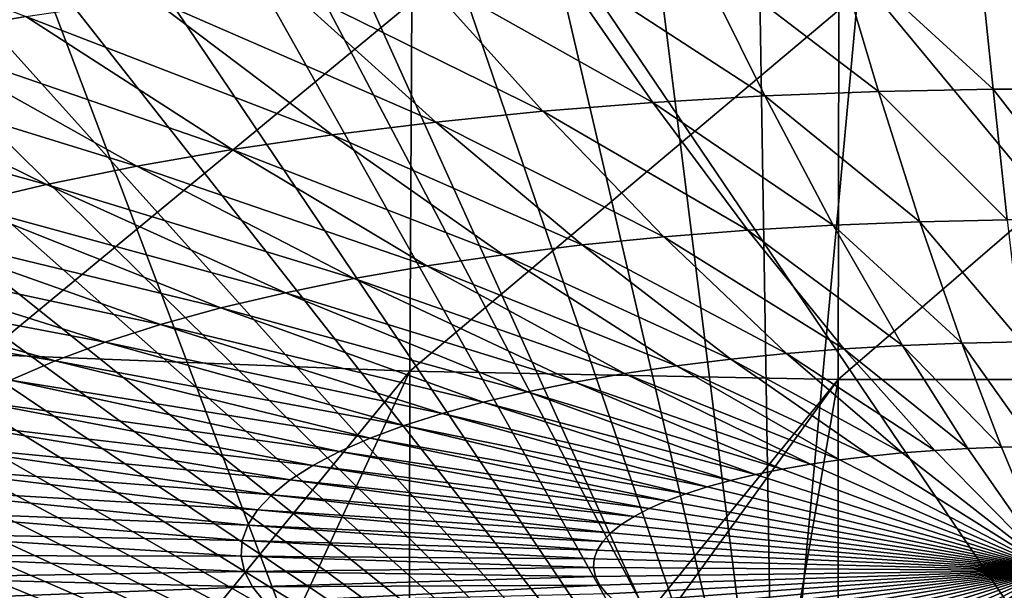
# Model space of a CAD drawing. Extents: x -50.2 to 49.8, y -35.4 to 12.5.
# Drawn here: x -9.1 to -0.6, y -30.7 to -25.8 of the extents above; entities that cross this region are included whole.
import ezdxf

# ---------------------------------------------------------------- set-up
doc = ezdxf.new("R2010")
doc.units = 0
doc.layers.add('L2', color=7, linetype='CONTINUOUS')
doc.layers.add('L3', color=7, linetype='CONTINUOUS')

msp = doc.modelspace()

# ---------------------------------------------------------------- linework, layer by layer
at = {"layer": 'L2', "color": 7}
for points in [[(12.49574, -33.708, 237.4741), (-5.575419, -9.194735, 145.9893), (-4.768281, -9.169223, 145.8941)], [(12.49574, -33.708, 237.4741), (-4.768281, -9.169223, 145.8941), (-2.878037, -9.133389, 145.7603)], [(-2.878037, -9.133389, 145.7603), (-2.505023, -9.126318, 145.734), (12.49574, -33.708, 237.4741)], [(12.49574, -33.708, 237.4741), (-2.505023, -9.126318, 145.734), (-0.171365, -9.111433, 145.6784)], [(12.49574, -33.708, 237.4741), (-8.25632, -9.29307, 146.3563), (-7.850276, -9.273202, 146.2821)], [(12.49574, -33.708, 237.4741), (-7.850276, -9.273202, 146.2821), (-7.08847, -9.242559, 146.1678)], [(-7.08847, -9.242559, 146.1678), (-5.575419, -9.194735, 145.9893), (12.49574, -33.708, 237.4741)], [(12.49574, -33.708, 237.4741), (-10.14257, -9.385365, 146.7007), (-9.587045, -9.358183, 146.5993)], [(-9.587045, -9.358183, 146.5993), (-8.25632, -9.29307, 146.3563), (12.49574, -33.708, 237.4741)], [(-11.57271, -9.474249, 147.0325), (-10.91247, -9.429877, 146.8668), (12.49574, -33.708, 237.4741)], [(12.49574, -33.708, 237.4741), (-10.91247, -9.429877, 146.8668), (-10.14257, -9.385365, 146.7007)], [(12.49574, -33.708, 237.4741), (-13.29804, -9.590202, 147.4652), (-12.23307, -9.518629, 147.1981)], [(12.49574, -33.708, 237.4741), (-12.23307, -9.518629, 147.1981), (-11.57271, -9.474249, 147.0325)], [(-13.55166, -9.609274, 147.5364), (12.49574, -33.708, 237.4741), (-14.85524, -9.713611, 147.9258)], [(-13.55166, -9.609274, 147.5364), (-13.29804, -9.590202, 147.4652), (12.49574, -33.708, 237.4741)], [(-14.85524, -9.713611, 147.9258), (12.49574, -33.708, 237.4741), (8.926974, -33.91768, 238.2566)], [(-14.85524, -9.713611, 147.9258), (8.926974, -33.91768, 238.2566), (5.307857, -34.05812, 238.7807)], [(5.307857, -34.05812, 238.7807), (1.658418, -34.12854, 239.0435), (-14.85524, -9.713611, 147.9258)], [(-14.85524, -9.713611, 147.9258), (1.658418, -34.12854, 239.0435), (-2.001147, -34.12854, 239.0435)], [(-14.85524, -9.713611, 147.9258), (-2.001147, -34.12854, 239.0435), (-5.650587, -34.05812, 238.7807)], [(-5.650587, -34.05812, 238.7807), (-9.269702, -33.91768, 238.2566), (-14.85524, -9.713611, 147.9258)], [(-9.370513, -25.50651, 241.064), (-9.401597, -28.69677, 240.3801), (-5.711374, -25.64851, 241.5939)], [(-5.711374, -25.64851, 241.5939), (-9.401597, -28.69677, 240.3801), (-5.730094, -28.83924, 240.9118)], [(-5.711374, -25.64851, 241.5939), (-5.730094, -28.83924, 240.9118), (-2.021576, -25.7197, 241.8596)], [(-2.021576, -25.7197, 241.8596), (-5.730094, -28.83924, 240.9118), (-2.027827, -28.91068, 241.1784)], [(-2.021576, -25.7197, 241.8596), (-2.027827, -28.91068, 241.1784), (1.678463, -25.71971, 241.8596)], [(1.678463, -25.71971, 241.8596), (-2.027827, -28.91068, 241.1784), (1.684713, -28.91068, 241.1785)], [(-9.401597, -28.69677, 240.3801), (-9.41494, -33.33738, 239.2105), (-5.730094, -28.83924, 240.9118)], [(-5.730094, -28.83924, 240.9118), (-9.41494, -33.33738, 239.2105), (-7.850225, -33.41086, 239.4848)], [(-5.738564, -33.48171, 239.7492), (-5.730094, -28.83924, 240.9118), (-7.850225, -33.41086, 239.4848)], [(-5.738564, -33.48171, 239.7492), (-2.027827, -28.91068, 241.1784), (-5.730094, -28.83924, 240.9118)], [(-5.738564, -33.48171, 239.7492), (-5.342248, -33.49501, 239.7988), (-2.027827, -28.91068, 241.1784)], [(-2.027827, -28.91068, 241.1784), (-5.342248, -33.49501, 239.7988), (-2.821038, -33.54622, 239.9899)], [(-2.027827, -28.91068, 241.1784), (-2.821038, -33.54622, 239.9899), (-2.030511, -33.55189, 240.0111)], [(-2.027827, -28.91068, 241.1784), (-2.030511, -33.55189, 240.0111), (1.684713, -28.91068, 241.1785)], [(-2.030511, -33.55189, 240.0111), (-0.293048, -33.56437, 240.0577), (1.684713, -28.91068, 241.1785)]]:
    msp.add_3dface(points, dxfattribs=at)
at = {"layer": 'L3', "color": 250}
for points in [[(-2.967233, -9.417956, 146.8224), (-5.559776, -9.477387, 147.0442), (-2.578788, -33.39837, 236.3185)], [(-2.578788, -33.39837, 236.3185), (-0.365893, -9.396239, 146.7413), (-2.967233, -9.417956, 146.8224)], [(-0.171365, -33.41454, 236.3788), (-0.365893, -9.396239, 146.7413), (-2.578788, -33.39837, 236.3185)], [(-2.578788, -33.39837, 236.3185), (-5.559776, -9.477387, 147.0442), (-8.135364, -9.574349, 147.406)], [(-2.578788, -33.39837, 236.3185), (-8.135364, -9.574349, 147.406), (-10.6859, -9.708536, 147.9068)], [(-10.6859, -9.708536, 147.9068), (-13.20335, -9.879525, 148.545), (-2.578788, -33.39837, 236.3185)], [(-2.578788, -33.39837, 236.3185), (-13.20335, -9.879525, 148.545), (-15.67979, -10.08678, 149.3184)], [(-2.578788, -33.39837, 236.3185), (-15.67979, -10.08678, 149.3184), (-18.10744, -10.32964, 150.2248)], [(-18.10744, -10.32964, 150.2248), (-20.47866, -10.60736, 151.2613), (-2.578788, -33.39837, 236.3185)], [(-2.578788, -33.39837, 236.3185), (-20.47866, -10.60736, 151.2613), (-22.78598, -10.91905, 152.4245)], [(-2.578788, -33.39837, 236.3185), (-22.78598, -10.91905, 152.4245), (-25.02215, -11.26373, 153.7109)], [(-25.02215, -11.26373, 153.7109), (-27.18013, -11.64032, 155.1163), (-2.578788, -33.39837, 236.3185)], [(-2.578788, -33.39837, 236.3185), (-27.18013, -11.64032, 155.1163), (-29.25313, -12.04764, 156.6365)], [(-2.578788, -33.39837, 236.3185), (-29.25313, -12.04764, 156.6365), (-31.23462, -12.4844, 158.2665)], [(-31.23462, -12.4844, 158.2665), (-33.11838, -12.94922, 160.0012), (-2.578788, -33.39837, 236.3185)], [(-2.578788, -33.39837, 236.3185), (-33.11838, -12.94922, 160.0012), (-34.89848, -13.44066, 161.8353)], [(-2.578788, -33.39837, 236.3185), (-34.89848, -13.44066, 161.8353), (-36.56931, -13.95715, 163.7629)], [(-36.56931, -13.95715, 163.7629), (-38.12562, -14.49708, 165.7779), (-2.578788, -33.39837, 236.3185)], [(-2.578788, -33.39837, 236.3185), (-38.12562, -14.49708, 165.7779), (-39.56252, -15.05874, 167.8741)], [(-2.578788, -33.39837, 236.3185), (-39.56252, -15.05874, 167.8741), (-40.87547, -15.64038, 170.0447)], [(-40.87547, -15.64038, 170.0447), (-42.06035, -16.24015, 172.2831), (-2.578788, -33.39837, 236.3185)], [(-2.578788, -33.39837, 236.3185), (-42.06035, -16.24015, 172.2831), (-43.11344, -16.85617, 174.5822)], [(-2.578788, -33.39837, 236.3185), (-43.11344, -16.85617, 174.5822), (-44.03142, -17.48651, 176.9346)], [(-44.03142, -17.48651, 176.9346), (-44.81139, -18.12917, 179.3331), (-2.578788, -33.39837, 236.3185)], [(-2.578788, -33.39837, 236.3185), (-44.81139, -18.12917, 179.3331), (-45.45091, -18.78215, 181.77)], [(-2.578788, -33.39837, 236.3185), (-45.45091, -18.78215, 181.77), (-45.94796, -19.44338, 184.2377)], [(-45.94796, -19.44338, 184.2377), (-46.30098, -20.11078, 186.7285), (-2.578788, -33.39837, 236.3185)], [(-2.578788, -33.39837, 236.3185), (-46.30098, -20.11078, 186.7285), (-46.50887, -20.78225, 189.2345)], [(-2.578788, -33.39837, 236.3185), (-46.50887, -20.78225, 189.2345), (-46.57096, -21.45568, 191.7478)], [(-46.57096, -21.45568, 191.7478), (-46.48705, -22.12896, 194.2605), (-2.578788, -33.39837, 236.3185)], [(-46.48705, -22.12896, 194.2605), (-46.25743, -22.79996, 196.7647), (-2.578788, -33.39837, 236.3185)], [(-2.578788, -33.39837, 236.3185), (-46.25743, -22.79996, 196.7647), (-45.88279, -23.46657, 199.2525)], [(-2.578788, -33.39837, 236.3185), (-45.88279, -23.46657, 199.2525), (-45.36434, -24.1267, 201.7161)], [(-45.36434, -24.1267, 201.7161), (-44.70368, -24.77826, 204.1478), (-2.578788, -33.39837, 236.3185)], [(-12.76656, -24.35026, 172.8815), (-9.048272, -25.77192, 175.5984), (-10.0792, -25.9517, 176.2693)], [(-2.578788, -33.39837, 236.3185), (-44.70368, -24.77826, 204.1478), (-43.90291, -25.41921, 206.5399)], [(-2.058349, -25.14379, 173.2541), (-1.679027, -26.42195, 176.3901), (-3.287597, -25.19167, 173.4328)], [(-0.818796, -25.11954, 173.1636), (-0.688649, -26.40258, 176.3178), (-2.058349, -25.14379, 173.2541)], [(-2.058349, -25.14379, 173.2541), (-0.688649, -26.40258, 176.3178), (-1.679027, -26.42195, 176.3901)], [(0.424294, -25.11904, 173.1618), (0.304555, -26.40218, 176.3163), (-0.818796, -25.11954, 173.1636)], [(-0.818796, -25.11954, 173.1636), (0.304555, -26.40218, 176.3163), (-0.688649, -26.40258, 176.3178)], [(-4.499825, -25.26292, 173.6987), (-3.629717, -26.51714, 176.7453), (-5.688413, -25.35715, 174.0504)], [(-3.287597, -25.19167, 173.4328), (-2.661171, -26.46021, 176.5329), (-4.499825, -25.26292, 173.6987)], [(-4.499825, -25.26292, 173.6987), (-2.661171, -26.46021, 176.5329), (-3.629717, -26.51714, 176.7453)], [(-3.287597, -25.19167, 173.4328), (-1.679027, -26.42195, 176.3901), (-2.661171, -26.46021, 176.5329)], [(-5.688413, -25.35715, 174.0504), (-4.579375, -26.59242, 177.0263), (-6.846868, -25.47383, 174.4859)], [(-5.688413, -25.35715, 174.0504), (-3.629717, -26.51714, 176.7453), (-4.579375, -26.59242, 177.0263)], [(-2.578788, -33.39837, 236.3185), (-43.90291, -25.41921, 206.5399), (-42.96456, -26.04754, 208.8848)], [(-6.846868, -25.47383, 174.4859), (-5.504957, -26.68565, 177.3742), (-7.968863, -25.61234, 175.0028)], [(-6.846868, -25.47383, 174.4859), (-4.579375, -26.59242, 177.0263), (-5.504957, -26.68565, 177.3742)], [(-7.968863, -25.61234, 175.0028), (-6.401409, -26.79632, 177.7873), (-9.048272, -25.77192, 175.5984)], [(-7.968863, -25.61234, 175.0028), (-5.504957, -26.68565, 177.3742), (-6.401409, -26.79632, 177.7873)], [(-9.048272, -25.77192, 175.5984), (-7.263835, -26.92382, 178.2631), (-10.0792, -25.9517, 176.2693)], [(-9.048272, -25.77192, 175.5984), (-6.401409, -26.79632, 177.7873), (-7.263835, -26.92382, 178.2631)], [(-10.0792, -25.9517, 176.2693), (-8.087524, -27.06746, 178.7992), (-11.05601, -26.15069, 177.0119)], [(-10.0792, -25.9517, 176.2693), (-7.263835, -26.92382, 178.2631), (-8.087524, -27.06746, 178.7992)], [(-42.96456, -26.04754, 208.8848), (-41.89155, -26.66125, 211.1752), (-2.578788, -33.39837, 236.3185)], [(-11.05601, -26.15069, 177.0119), (-8.867978, -27.22644, 179.3925), (-11.97338, -26.36781, 177.8222)], [(-11.05601, -26.15069, 177.0119), (-8.087524, -27.06746, 178.7992), (-8.867978, -27.22644, 179.3925)], [(-11.97338, -26.36781, 177.8222), (-8.867978, -27.22644, 179.3925), (-9.600934, -27.39992, 180.0399)], [(-2.661171, -26.46021, 176.5329), (-2.070499, -27.5766, 179.4774), (-3.629717, -26.51714, 176.7453)], [(-1.679027, -26.42195, 176.3901), (-1.321355, -27.54742, 179.3685), (-2.661171, -26.46021, 176.5329)], [(-2.661171, -26.46021, 176.5329), (-1.321355, -27.54742, 179.3685), (-2.070499, -27.5766, 179.4774)], [(-0.688649, -26.40258, 176.3178), (-0.56593, -27.53264, 179.3133), (-1.679027, -26.42195, 176.3901)], [(-1.679027, -26.42195, 176.3901), (-0.56593, -27.53264, 179.3133), (-1.321355, -27.54742, 179.3685)], [(0.304555, -26.40218, 176.3163), (0.19165, -27.53234, 179.3122), (-0.688649, -26.40258, 176.3178)], [(-0.688649, -26.40258, 176.3178), (0.19165, -27.53234, 179.3122), (-0.56593, -27.53264, 179.3133)], [(-3.629717, -26.51714, 176.7453), (-2.809271, -27.62002, 179.6394), (-4.579375, -26.59242, 177.0263)], [(-3.629717, -26.51714, 176.7453), (-2.070499, -27.5766, 179.4774), (-2.809271, -27.62002, 179.6394)], [(-4.579375, -26.59242, 177.0263), (-3.533635, -27.67745, 179.8537), (-5.504957, -26.68565, 177.3742)], [(-4.579375, -26.59242, 177.0263), (-2.809271, -27.62002, 179.6394), (-3.533635, -27.67745, 179.8537)], [(-2.578788, -33.39837, 236.3185), (-41.89155, -26.66125, 211.1752), (-40.68728, -27.25843, 213.4039)], [(-5.504957, -26.68565, 177.3742), (-4.239636, -27.74856, 180.1191), (-6.401409, -26.79632, 177.7873)], [(-5.504957, -26.68565, 177.3742), (-3.533635, -27.67745, 179.8537), (-4.239636, -27.74856, 180.1191)], [(-6.401409, -26.79632, 177.7873), (-4.923417, -27.83297, 180.4342), (-7.263835, -26.92382, 178.2631)], [(-6.401409, -26.79632, 177.7873), (-4.239636, -27.74856, 180.1191), (-4.923417, -27.83297, 180.4342)], [(-7.263835, -26.92382, 178.2631), (-5.581245, -27.93023, 180.7971), (-8.087524, -27.06746, 178.7992)], [(-7.263835, -26.92382, 178.2631), (-4.923417, -27.83297, 180.4342), (-5.581245, -27.93023, 180.7971)], [(-8.087524, -27.06746, 178.7992), (-6.209525, -28.03979, 181.206), (-8.867978, -27.22644, 179.3925)], [(-8.087524, -27.06746, 178.7992), (-5.581245, -27.93023, 180.7971), (-6.209525, -28.03979, 181.206)], [(-8.867978, -27.22644, 179.3925), (-6.804827, -28.16106, 181.6586), (-9.600934, -27.39992, 180.0399)], [(-8.867978, -27.22644, 179.3925), (-6.209525, -28.03979, 181.206), (-6.804827, -28.16106, 181.6586)], [(-2.578788, -33.39837, 236.3185), (-40.68728, -27.25843, 213.4039), (-39.35552, -27.83719, 215.5639)], [(-9.600934, -27.39992, 180.0399), (-7.363899, -28.29338, 182.1524), (-10.28239, -27.58693, 180.7379)], [(-9.600934, -27.39992, 180.0399), (-6.804827, -28.16106, 181.6586), (-7.363899, -28.29338, 182.1524)], [(-1.321355, -27.54742, 179.3685), (-0.958474, -28.59746, 182.4148), (-2.070499, -27.5766, 179.4774)], [(-0.56593, -27.53264, 179.3133), (-0.441424, -28.58734, 182.3771), (-1.321355, -27.54742, 179.3685)], [(-1.321355, -27.54742, 179.3685), (-0.441424, -28.58734, 182.3771), (-0.958474, -28.59746, 182.4148)], [(-10.28239, -27.58693, 180.7379), (-7.883688, -28.43602, 182.6848), (-10.90862, -27.78645, 181.4825)], [(-10.28239, -27.58693, 180.7379), (-7.363899, -28.29338, 182.1524), (-7.883688, -28.43602, 182.6848)], [(-2.809271, -27.62002, 179.6394), (-1.976875, -28.64715, 182.6003), (-3.533635, -27.67745, 179.8537)], [(-2.070499, -27.5766, 179.4774), (-1.471224, -28.61743, 182.4894), (-2.809271, -27.62002, 179.6394)], [(-2.809271, -27.62002, 179.6394), (-1.471224, -28.61743, 182.4894), (-1.976875, -28.64715, 182.6003)], [(-2.070499, -27.5766, 179.4774), (-0.958474, -28.59746, 182.4148), (-1.471224, -28.61743, 182.4894)], [(-3.533635, -27.67745, 179.8537), (-2.472664, -28.68645, 182.7469), (-4.239636, -27.74856, 180.1191)], [(-3.533635, -27.67745, 179.8537), (-1.976875, -28.64715, 182.6003), (-2.472664, -28.68645, 182.7469)], [(-10.90862, -27.78645, 181.4825), (-8.361355, -28.58821, 183.2528), (-11.47621, -27.9974, 182.2698)], [(-10.90862, -27.78645, 181.4825), (-7.883688, -28.43602, 182.6848), (-8.361355, -28.58821, 183.2528)], [(-4.239636, -27.74856, 180.1191), (-2.955885, -28.73513, 182.9286), (-4.923417, -27.83297, 180.4342)], [(-4.239636, -27.74856, 180.1191), (-2.472664, -28.68645, 182.7469), (-2.955885, -28.73513, 182.9286)], [(-39.35552, -27.83719, 215.5639), (-37.90049, -28.39572, 217.6483), (-2.578788, -33.39837, 236.3185)], [(-4.923417, -27.83297, 180.4342), (-3.423898, -28.7929, 183.1442), (-5.581245, -27.93023, 180.7971)], [(-4.923417, -27.83297, 180.4342), (-2.955885, -28.73513, 182.9286), (-3.423898, -28.7929, 183.1442)], [(-5.581245, -27.93023, 180.7971), (-3.874147, -28.85947, 183.3926), (-6.209525, -28.03979, 181.206)], [(-5.581245, -27.93023, 180.7971), (-3.423898, -28.7929, 183.1442), (-3.874147, -28.85947, 183.3926)], [(-11.47621, -27.9974, 182.2698), (-8.794292, -28.74911, 183.8533), (-11.98206, -28.21862, 183.0954)], [(-11.47621, -27.9974, 182.2698), (-8.361355, -28.58821, 183.2528), (-8.794292, -28.74911, 183.8533)], [(-6.209525, -28.03979, 181.206), (-4.304172, -28.93446, 183.6725), (-6.804827, -28.16106, 181.6586)], [(-6.209525, -28.03979, 181.206), (-3.874147, -28.85947, 183.3926), (-4.304172, -28.93446, 183.6725)], [(-6.804827, -28.16106, 181.6586), (-4.711625, -29.01746, 183.9823), (-7.363899, -28.29338, 182.1524)], [(-6.804827, -28.16106, 181.6586), (-4.304172, -28.93446, 183.6725), (-4.711625, -29.01746, 183.9823)], [(-11.98206, -28.21862, 183.0954), (-8.794292, -28.74911, 183.8533), (-9.180132, -28.91785, 184.483)], [(-7.363899, -28.29338, 182.1524), (-5.094281, -29.10803, 184.3203), (-7.883688, -28.43602, 182.6848)], [(-7.363899, -28.29338, 182.1524), (-4.711625, -29.01746, 183.9823), (-5.094281, -29.10803, 184.3203)], [(-2.578788, -33.39837, 236.3185), (-37.90049, -28.39572, 217.6483), (-36.32674, -28.93225, 219.6507)], [(-7.883688, -28.43602, 182.6848), (-5.45005, -29.20566, 184.6846), (-8.361355, -28.58821, 183.2528)], [(-7.883688, -28.43602, 182.6848), (-5.094281, -29.10803, 184.3203), (-5.45005, -29.20566, 184.6846)], [(-8.361355, -28.58821, 183.2528), (-5.776988, -29.30982, 185.0734), (-8.794292, -28.74911, 183.8533)], [(-8.361355, -28.58821, 183.2528), (-5.45005, -29.20566, 184.6846), (-5.776988, -29.30982, 185.0734)], [(-0.441424, -28.58734, 182.3771), (-0.324183, -29.49065, 185.2861), (-0.958474, -28.59746, 182.4148)], [(-1.976875, -28.64715, 182.6003), (-1.193048, -29.52449, 185.4124), (-2.472664, -28.68645, 182.7469)], [(-1.471224, -28.61743, 182.4894), (-0.906916, -29.50768, 185.3497), (-1.976875, -28.64715, 182.6003)], [(-1.976875, -28.64715, 182.6003), (-0.906916, -29.50768, 185.3497), (-1.193048, -29.52449, 185.4124)], [(-0.958474, -28.59746, 182.4148), (-0.616766, -29.49638, 185.3075), (-1.471224, -28.61743, 182.4894)], [(-1.471224, -28.61743, 182.4894), (-0.616766, -29.49638, 185.3075), (-0.906916, -29.50768, 185.3497)], [(-0.958474, -28.59746, 182.4148), (-0.324183, -29.49065, 185.2861), (-0.616766, -29.49638, 185.3075)], [(-8.794292, -28.74911, 183.8533), (-6.073311, -29.41995, 185.4844), (-9.180132, -28.91785, 184.483)], [(-8.794292, -28.74911, 183.8533), (-5.776988, -29.30982, 185.0734), (-6.073311, -29.41995, 185.4844)], [(-2.955885, -28.73513, 182.9286), (-1.74704, -29.57428, 185.5982), (-3.423898, -28.7929, 183.1442)], [(-2.472664, -28.68645, 182.7469), (-1.4736, -29.54673, 185.4954), (-2.955885, -28.73513, 182.9286)], [(-2.955885, -28.73513, 182.9286), (-1.4736, -29.54673, 185.4954), (-1.74704, -29.57428, 185.5982)], [(-2.472664, -28.68645, 182.7469), (-1.193048, -29.52449, 185.4124), (-1.4736, -29.54673, 185.4954)], [(-3.423898, -28.7929, 183.1442), (-2.011875, -29.60697, 185.7202), (-3.874147, -28.85947, 183.3926)], [(-3.423898, -28.7929, 183.1442), (-1.74704, -29.57428, 185.5982), (-2.011875, -29.60697, 185.7202)], [(-2.578788, -33.39837, 236.3185), (-36.32674, -28.93225, 219.6507), (-34.63923, -29.4451, 221.5647)], [(-9.180132, -28.91785, 184.483), (-6.337399, -29.53545, 185.9154), (-9.51677, -29.09351, 185.1386)], [(-9.180132, -28.91785, 184.483), (-6.073311, -29.41995, 185.4844), (-6.337399, -29.53545, 185.9154)], [(-3.874147, -28.85947, 183.3926), (-2.266657, -29.64464, 185.8608), (-4.304172, -28.93446, 183.6725)], [(-3.874147, -28.85947, 183.3926), (-2.011875, -29.60697, 185.7202), (-2.266657, -29.64464, 185.8608)], [(-4.304172, -28.93446, 183.6725), (-2.509995, -29.68707, 186.0192), (-4.711625, -29.01746, 183.9823)], [(-4.304172, -28.93446, 183.6725), (-2.266657, -29.64464, 185.8608), (-2.509995, -29.68707, 186.0192)], [(-9.51677, -29.09351, 185.1386), (-6.56781, -29.65567, 186.3641), (-9.802367, -29.27512, 185.8163)], [(-9.51677, -29.09351, 185.1386), (-6.337399, -29.53545, 185.9154), (-6.56781, -29.65567, 186.3641)], [(-4.711625, -29.01746, 183.9823), (-2.74056, -29.73404, 186.1945), (-5.094281, -29.10803, 184.3203)], [(-4.711625, -29.01746, 183.9823), (-2.509995, -29.68707, 186.0192), (-2.74056, -29.73404, 186.1945)], [(-5.094281, -29.10803, 184.3203), (-2.957094, -29.78529, 186.3857), (-5.45005, -29.20566, 184.6846)], [(-5.094281, -29.10803, 184.3203), (-2.74056, -29.73404, 186.1945), (-2.957094, -29.78529, 186.3857)], [(-5.45005, -29.20566, 184.6846), (-3.158412, -29.84054, 186.5919), (-5.776988, -29.30982, 185.0734)], [(-5.45005, -29.20566, 184.6846), (-2.957094, -29.78529, 186.3857), (-3.158412, -29.84054, 186.5919)], [(-9.802367, -29.27512, 185.8163), (-6.763286, -29.77998, 186.828), (-10.03536, -29.46169, 186.5126)], [(-9.802367, -29.27512, 185.8163), (-6.56781, -29.65567, 186.3641), (-6.763286, -29.77998, 186.828)], [(-5.776988, -29.30982, 185.0734), (-3.343417, -29.89948, 186.8119), (-6.073311, -29.41995, 185.4844)], [(-5.776988, -29.30982, 185.0734), (-3.158412, -29.84054, 186.5919), (-3.343417, -29.89948, 186.8119)], [(-6.073311, -29.41995, 185.4844), (-3.511097, -29.9618, 187.0445), (-6.337399, -29.53545, 185.9154)], [(-6.073311, -29.41995, 185.4844), (-3.343417, -29.89948, 186.8119), (-3.511097, -29.9618, 187.0445)], [(-34.63923, -29.4451, 221.5647), (-32.84328, -29.93265, 223.3843), (-2.578788, -33.39837, 236.3185)], [(-10.03536, -29.46169, 186.5126), (-6.92276, -29.90768, 187.3046), (-10.21448, -29.65221, 187.2236)], [(-10.03536, -29.46169, 186.5126), (-6.763286, -29.77998, 186.828), (-6.92276, -29.90768, 187.3046)], [(-1.4736, -29.54673, 185.4954), (-1.193048, -29.52449, 185.4124), (-0.171365, -30.56324, 189.106)], [(-0.171365, -30.56324, 189.106), (-1.193048, -29.52449, 185.4124), (-0.906916, -29.50768, 185.3497)], [(-0.906916, -29.50768, 185.3497), (-0.616766, -29.49638, 185.3075), (-0.171365, -30.56324, 189.106)], [(-0.616766, -29.49638, 185.3075), (-0.324183, -29.49065, 185.2861), (-0.171365, -30.56324, 189.106)], [(-6.337399, -29.53545, 185.9154), (-3.660536, -30.02715, 187.2884), (-6.56781, -29.65567, 186.3641)], [(-6.337399, -29.53545, 185.9154), (-3.511097, -29.9618, 187.0445), (-3.660536, -30.02715, 187.2884)], [(-2.266657, -29.64464, 185.8608), (-2.011875, -29.60697, 185.7202), (-0.171365, -30.56324, 189.106)], [(-0.171365, -30.56324, 189.106), (-2.011875, -29.60697, 185.7202), (-1.74704, -29.57428, 185.5982)], [(-1.74704, -29.57428, 185.5982), (-1.4736, -29.54673, 185.4954), (-0.171365, -30.56324, 189.106)], [(-10.21448, -29.65221, 187.2236), (-7.045359, -30.03808, 187.7913), (-10.33875, -29.84563, 187.9455)], [(-10.21448, -29.65221, 187.2236), (-6.92276, -29.90768, 187.3046), (-7.045359, -30.03808, 187.7913)], [(-6.56781, -29.65567, 186.3641), (-3.790919, -30.09519, 187.5423), (-6.763286, -29.77998, 186.828)], [(-6.56781, -29.65567, 186.3641), (-3.660536, -30.02715, 187.2884), (-3.790919, -30.09519, 187.5423)], [(-0.171365, -30.56324, 189.106), (-2.74056, -29.73404, 186.1945), (-2.509995, -29.68707, 186.0192)], [(-2.509995, -29.68707, 186.0192), (-2.266657, -29.64464, 185.8608), (-0.171365, -30.56324, 189.106)], [(-6.763286, -29.77998, 186.828), (-3.901533, -30.16553, 187.8048), (-6.92276, -29.90768, 187.3046)], [(-6.763286, -29.77998, 186.828), (-3.790919, -30.09519, 187.5423), (-3.901533, -30.16553, 187.8048)], [(-2.957094, -29.78529, 186.3857), (-2.74056, -29.73404, 186.1945), (-0.171365, -30.56324, 189.106)], [(-10.33875, -29.84563, 187.9455), (-7.130415, -30.17046, 188.2853), (-10.40749, -30.0409, 188.6742)], [(-10.33875, -29.84563, 187.9455), (-7.045359, -30.03808, 187.7913), (-7.130415, -30.17046, 188.2853)], [(-0.171365, -30.56324, 189.106), (-3.343417, -29.89948, 186.8119), (-3.158412, -29.84054, 186.5919)], [(-3.158412, -29.84054, 186.5919), (-2.957094, -29.78529, 186.3857), (-0.171365, -30.56324, 189.106)], [(-2.578788, -33.39837, 236.3185), (-32.84328, -29.93265, 223.3843), (-30.94453, -30.39338, 225.1037)], [(-6.92276, -29.90768, 187.3046), (-3.991774, -30.23779, 188.0745), (-7.045359, -30.03808, 187.7913)], [(-6.92276, -29.90768, 187.3046), (-3.901533, -30.16553, 187.8048), (-3.991774, -30.23779, 188.0745)], [(-3.511097, -29.9618, 187.0445), (-3.343417, -29.89948, 186.8119), (-0.171365, -30.56324, 189.106)], [(-7.045359, -30.03808, 187.7913), (-4.061149, -30.31158, 188.3499), (-7.130415, -30.17046, 188.2853)], [(-7.045359, -30.03808, 187.7913), (-3.991774, -30.23779, 188.0745), (-4.061149, -30.31158, 188.3499)], [(-0.171365, -30.56324, 189.106), (-3.790919, -30.09519, 187.5423), (-3.660536, -30.02715, 187.2884)], [(-3.660536, -30.02715, 187.2884), (-3.511097, -29.9618, 187.0445), (-0.171365, -30.56324, 189.106)], [(-10.40749, -30.0409, 188.6742), (-7.177464, -30.30411, 188.7841), (-10.42033, -30.23694, 189.4059)], [(-10.40749, -30.0409, 188.6742), (-7.130415, -30.17046, 188.2853), (-7.177464, -30.30411, 188.7841)], [(-3.901533, -30.16553, 187.8048), (-3.790919, -30.09519, 187.5423), (-0.171365, -30.56324, 189.106)], [(-7.130415, -30.17046, 188.2853), (-4.10928, -30.38649, 188.6294), (-7.177464, -30.30411, 188.7841)], [(-7.130415, -30.17046, 188.2853), (-4.061149, -30.31158, 188.3499), (-4.10928, -30.38649, 188.6294)], [(-3.991774, -30.23779, 188.0745), (-3.901533, -30.16553, 187.8048), (-0.171365, -30.56324, 189.106)], [(-10.42033, -30.23694, 189.4059), (-7.177464, -30.30411, 188.7841), (-7.186247, -30.4383, 189.2849)], [(-10.42033, -30.23694, 189.4059), (-7.186247, -30.4383, 189.2849), (-10.37718, -30.4327, 190.1365)], [(-0.171365, -30.56324, 189.106), (-4.061149, -30.31158, 188.3499), (-3.991774, -30.23779, 188.0745)], [(-7.177464, -30.30411, 188.7841), (-4.135903, -30.46212, 188.9117), (-7.186247, -30.4383, 189.2849)], [(-7.177464, -30.30411, 188.7841), (-4.10928, -30.38649, 188.6294), (-4.135903, -30.46212, 188.9117)], [(-4.10928, -30.38649, 188.6294), (-4.061149, -30.31158, 188.3499), (-0.171365, -30.56324, 189.106)], [(-2.578788, -33.39837, 236.3185), (-30.94453, -30.39338, 225.1037), (-28.94895, -30.82582, 226.7176)], [(-10.37718, -30.4327, 190.1365), (-7.186247, -30.4383, 189.2849), (-7.156718, -30.57228, 189.785)], [(-10.37718, -30.4327, 190.1365), (-7.156718, -30.57228, 189.785), (-10.2783, -30.6271, 190.862)], [(-7.186247, -30.4383, 189.2849), (-4.135903, -30.46212, 188.9117), (-4.140874, -30.53805, 189.1951)], [(-7.186247, -30.4383, 189.2849), (-4.140874, -30.53805, 189.1951), (-7.156718, -30.57228, 189.785)], [(-0.171365, -30.56324, 189.106), (-4.140874, -30.53805, 189.1951), (-4.135903, -30.46212, 188.9117)], [(-4.135903, -30.46212, 188.9117), (-4.10928, -30.38649, 188.6294), (-0.171365, -30.56324, 189.106)], [(-7.156718, -30.57228, 189.785), (-4.140874, -30.53805, 189.1951), (-4.124164, -30.61387, 189.478)], [(-4.124164, -30.61387, 189.478), (-4.140874, -30.53805, 189.1951), (-0.171365, -30.56324, 189.106)], [(-10.2783, -30.6271, 190.862), (-7.156718, -30.57228, 189.785), (-7.089037, -30.70534, 190.2815)], [(-10.2783, -30.6271, 190.862), (-7.089037, -30.70534, 190.2815), (-10.12421, -30.81908, 191.5785)], [(-7.156718, -30.57228, 189.785), (-4.124164, -30.61387, 189.478), (-7.089037, -30.70534, 190.2815)], [(-7.089037, -30.70534, 190.2815), (-4.124164, -30.61387, 189.478), (-4.085865, -30.68916, 189.759)], [(-4.085865, -30.68916, 189.759), (-4.124164, -30.61387, 189.478), (-0.171365, -30.56324, 189.106)], [(-0.171365, -30.56324, 189.106), (-4.026187, -30.76352, 190.0365), (-4.085865, -30.68916, 189.759)], [(-3.945455, -30.83653, 190.309), (-4.026187, -30.76352, 190.0365), (-0.171365, -30.56324, 189.106)], [(-3.84411, -30.90779, 190.575), (-3.945455, -30.83653, 190.309), (-0.171365, -30.56324, 189.106)], [(-0.171365, -30.56324, 189.106), (-3.722706, -30.97693, 190.833), (-3.84411, -30.90779, 190.575)], [(-3.581906, -31.04356, 191.0816), (-3.722706, -30.97693, 190.833), (-0.171365, -30.56324, 189.106)], [(-3.422478, -31.10731, 191.3196), (-3.581906, -31.04356, 191.0816), (-0.171365, -30.56324, 189.106)], [(-0.171365, -30.56324, 189.106), (-3.245294, -31.16784, 191.5455), (-3.422478, -31.10731, 191.3196)], [(-3.051322, -31.22482, 191.7581), (-3.245294, -31.16784, 191.5455), (-0.171365, -30.56324, 189.106)], [(-2.84162, -31.27794, 191.9564), (-3.051322, -31.22482, 191.7581), (-0.171365, -30.56324, 189.106)], [(-0.171365, -30.56324, 189.106), (-2.617334, -31.3269, 192.1391), (-2.84162, -31.27794, 191.9564)], [(-2.379689, -31.37145, 192.3054), (-2.617334, -31.3269, 192.1391), (-0.171365, -30.56324, 189.106)], [(-2.129983, -31.41133, 192.4542), (-2.379689, -31.37145, 192.3054), (-0.171365, -30.56324, 189.106)], [(-0.171365, -30.56324, 189.106), (-1.869579, -31.44633, 192.5848), (-2.129983, -31.41133, 192.4542)], [(-1.599901, -31.47625, 192.6965), (-1.869579, -31.44633, 192.5848), (-0.171365, -30.56324, 189.106)], [(-1.32242, -31.50094, 192.7886), (-1.599901, -31.47625, 192.6965), (-0.171365, -30.56324, 189.106)], [(-0.171365, -30.56324, 189.106), (-1.038653, -31.52025, 192.8607), (-1.32242, -31.50094, 192.7886)], [(-0.750149, -31.53409, 192.9123), (-1.038653, -31.52025, 192.8607), (-0.171365, -30.56324, 189.106)], [(-0.458484, -31.54238, 192.9433), (-0.750149, -31.53409, 192.9123), (-0.171365, -30.56324, 189.106)], [(-10.12421, -30.81908, 191.5785), (-7.089037, -30.70534, 190.2815), (-6.983574, -30.83674, 190.7719)], [(-7.089037, -30.70534, 190.2815), (-4.085865, -30.68916, 189.759), (-6.983574, -30.83674, 190.7719)], [(-6.983574, -30.83674, 190.7719), (-4.085865, -30.68916, 189.759), (-4.026187, -30.76352, 190.0365)]]:
    msp.add_3dface(points, dxfattribs=at)

doc.saveas('drawing.dxf')
